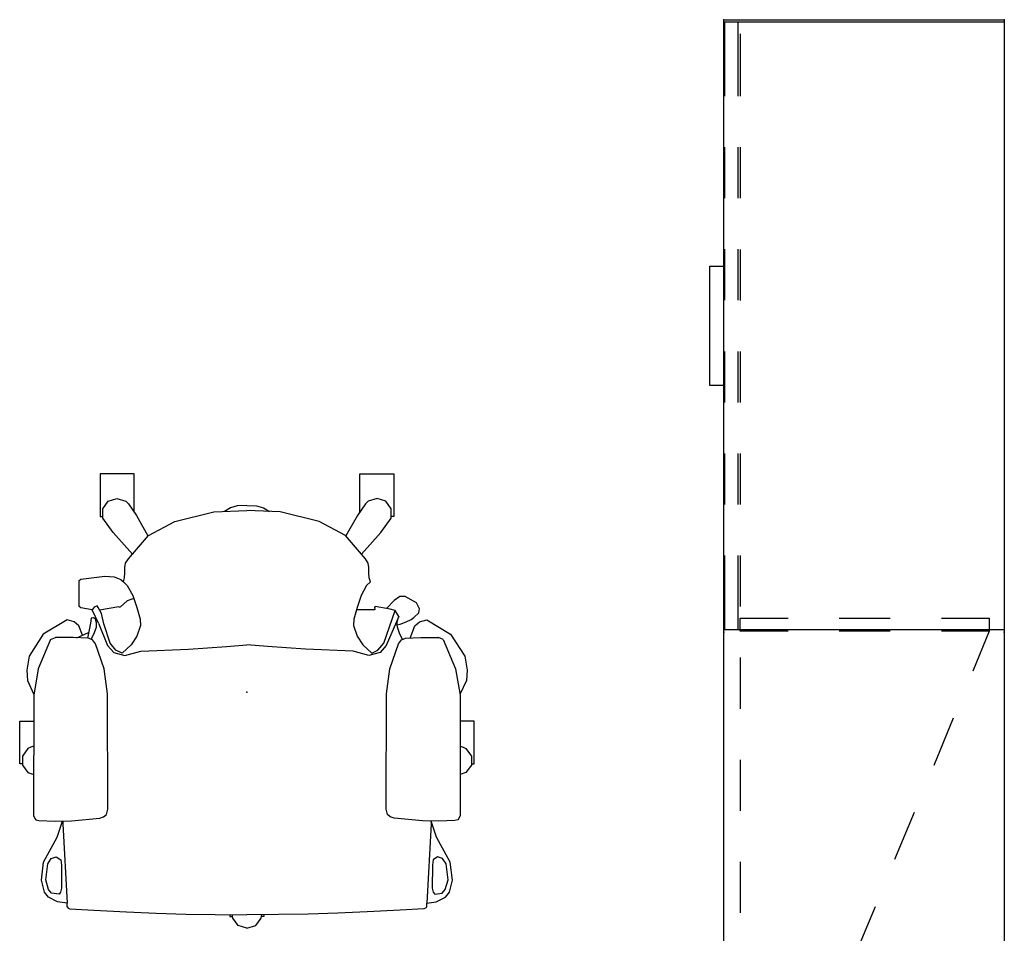
# Model space of a CAD drawing. Units: inches. Extents: x -2 to 253, y -6 to 168.
# Drawn here: x 24 to 82, y 114 to 168 of the extents above; entities that cross this region are included whole.
import ezdxf

# ---------------------------------------------------------------- set-up
doc = ezdxf.new("R2010")
doc.units = ezdxf.units.IN
doc.header["$MEASUREMENT"] = 0
for name, color, linetype in [('SEAT', 5, 'Continuous'), ('SEAT-OTHER', 7, 'Continuous'), ('STORAGE', 4, 'Continuous'), ('STORAGE-OTHER', 7, 'Continuous')]:
    doc.layers.add(name, color=color, linetype=linetype)
doc.styles.get("Standard").update_dxf_attribs({"font": 'arial.ttf'})

# ---------------------------------------------------------------- blocks, each defined once
blk = doc.blocks.new('1embody_arms_0p')
at = {"layer": 'SEAT'}
for p, q in [((4.201, 13.362), (1.702, 13.362)), ((1.702, 13.362), (1.702, 12.532)), ((4.201, 13.198), (4.201, 13.362)), ((-3.415, 11.973), (-2.124, 12.805)), ((-2.124, 12.805), (-1.291, 12.944)), ((-1.291, 12.944), (-0.694, 12.902)), ((-0.694, 12.902), (0.142, 12.526)), ((3.224, 12.71), (3.304, 12.878)), ((3.304, 12.878), (3.752, 13.194)), ((3.752, 13.194), (4.287, 13.196)), ((4.287, 13.196), (4.724, 12.879)), ((4.724, 12.879), (4.836, 12.54)), ((-3.094, 11.543), (-1.37, 12.269)), ((-1.37, 12.269), (0.166, 12.528)), ((0.166, 12.528), (7.241, 12.546)), ((3.173, 12.536), (3.224, 12.71)), ((7.241, 12.546), (7.43, 12.468)), ((7.43, 12.468), (7.493, 12.405)), ((7.493, 12.405), (7.539, 12.229)), ((7.539, 12.229), (7.583, 11.285)), ((-4.262, 10.572), (-3.415, 11.973)), ((9.987, 11.954), (8.522, 11.151)), ((10.082, 11.708), (9.772, 11.503)), ((11.053, 12.085), (9.987, 11.954)), ((11.022, 11.828), (10.082, 11.708)), ((11.605, 11.66), (11.022, 11.828)), ((11.752, 11.902), (11.053, 12.085)), ((11.804, 11.487), (11.605, 11.66)), ((12.056, 11.666), (11.752, 11.902)), ((12.329, 11.135), (12.056, 11.666)), ((-3.094, 11.543), (-3.218, 11.265)), ((-3.206, 10.22), (-3.218, 11.265)), ((7.583, 11.285), (7.558, 10.32)), ((8.522, 11.151), (7.691, 10.875)), ((9.772, 11.503), (9.683, 11.209)), ((9.683, 11.209), (9.856, 10.952)), ((11.762, 10.957), (11.872, 11.046)), ((11.872, 11.046), (11.804, 11.487)), ((12.403, 10.569), (12.329, 11.135)), ((-4.137, 10.155), (-4.262, 10.572)), ((7.571, 10.818), (7.744, 10.824)), ((7.691, 10.875), (7.572, 10.858)), ((7.744, 10.824), (12.403, 10.571)), ((9.856, 10.952), (10.176, 10.905)), ((10.176, 10.905), (11.521, 10.899)), ((11.521, 10.899), (11.762, 10.957)), ((12.618, 10.569), (12.403, 10.569)), ((12.62, 10.569), (12.693, 10.508)), ((12.693, 10.508), (12.725, 10.405)), ((-5.257, 9.96), (-5.626, 9.306)), ((-4.909, 10.152), (-5.257, 9.96)), ((-4.668, 10.097), (-4.909, 10.152)), ((-4.383, 9.819), (-4.668, 10.097)), ((-3.901, 9.878), (-4.137, 10.155)), ((-3.18, 9.605), (-3.901, 9.878)), ((-3.168, 9.332), (-3.206, 10.22)), ((7.558, 10.32), (7.412, 8.658)), ((12.725, 10.405), (12.811, 9.004)), ((-5.626, 9.306), (-5.618, 8.997)), ((-4.271, 9.649), (-4.383, 9.819)), ((-4.13, 9.353), (-4.271, 9.649)), ((-4.006, 9.015), (-4.13, 9.353)), ((-3.087, 9.089), (-3.168, 9.332)), ((-5.618, 8.997), (-5.396, 8.654)), ((-4.807, 8.707), (-4.882, 8.419)), ((-4.443, 8.94), (-4.807, 8.707)), ((-2.877, 8.048), (-4.807, 8.707)), ((-4.327, 8.898), (-4.443, 8.94)), ((-4.443, 8.94), (-2.749, 8.195)), ((-4.13, 8.84), (-4.327, 8.898)), ((-3.969, 8.824), (-4.13, 8.84)), ((-3.969, 8.824), (-4.006, 9.015)), ((-3.816, 8.851), (-3.969, 8.824)), ((-3.414, 8.998), (-3.816, 8.851)), ((-3.108, 9.151), (-3.414, 8.998)), ((-2.844, 8.905), (-3.087, 9.089)), ((-1.382, 8.403), (-2.844, 8.905)), ((12.811, 9.004), (12.913, 7.074)), ((-12.836, 6.634), (-12.836, 8.633)), ((-12.836, 8.633), (-10.328, 8.633)), ((-11.233, 8.166), (-11.393, 7.659)), ((-10.785, 8.483), (-11.233, 8.166)), ((-10.238, 8.478), (-10.785, 8.483)), ((-10.328, 8.633), (-10.328, 8.478)), ((-9.383, 7.865), (-10.238, 8.478)), ((-5.396, 8.654), (-4.915, 8.203)), ((-4.882, 8.419), (-5.036, 7.53)), ((-2.749, 8.195), (-2.339, 7.826)), ((0.105, 8.197), (-1.382, 8.403)), ((6.876, 8.183), (0.105, 8.197)), ((7.189, 8.258), (6.876, 8.183)), ((7.325, 8.426), (7.189, 8.258)), ((7.412, 8.658), (7.325, 8.426)), ((-11.393, 7.659), (-11.228, 7.121)), ((-8.122, 6.735), (-9.383, 7.865)), ((-5.036, 7.53), (-4.973, 7.501)), ((-2.463, 7.704), (-2.877, 8.048)), ((-2.294, 7.342), (-2.463, 7.704)), ((-2.339, 7.826), (-2.154, 7.175)), ((-11.228, 7.121), (-11.077, 6.966)), ((-11.077, 6.966), (-10.378, 6.494)), ((-7.839, 6.971), (-9.21, 5.794)), ((-7.58, 7.132), (-7.839, 6.971)), ((-7.324, 7.176), (-7.58, 7.132)), ((-7.024, 7.176), (-7.324, 7.176)), ((-6.724, 7.191), (-7.024, 7.176)), ((-6.482, 7.264), (-6.724, 7.191)), ((-6.482, 7.264), (-6.278, 7.039)), ((-6.278, 7.039), (-5.683, 6.706)), ((-4.973, 7.501), (-4.842, 7.521)), ((-4.842, 7.521), (-4.836, 6.437)), ((-2.782, 6.814), (-2.294, 7.342)), ((-2.154, 7.175), (-2.415, 6.24)), ((12.913, 7.074), (12.984, 5.338)), ((-10.589, 6.634), (-12.836, 6.634)), ((-10.378, 6.494), (-9.182, 5.82)), ((-5.683, 6.706), (-4.98, 6.473)), ((-4.98, 6.473), (-4.286, 6.288)), ((-3.922, 6.267), (-3.297, 6.478)), ((-3.297, 6.478), (-2.782, 6.814)), ((-9.21, 5.794), (-10.029, 4.24)), ((-4.286, 6.288), (-3.922, 6.267)), ((-2.415, 6.24), (-2.529, 3.442)), ((12.984, 5.338), (13.039, 3.6)), ((-10.029, 4.24), (-10.593, 1.947)), ((13.039, 3.6), (13.066, 1.863)), ((-2.529, 3.442), (-2.694, 1.205)), ((-10.593, 1.947), (-10.675, 0)), ((13.066, 1.863), (13.078, 0)), ((-10.829, 0.965), (-10.62, 1.329)), ((-2.694, 1.205), (-2.78, 0)), ((-10.957, 0.566), (-10.829, 0.965)), ((13.273, 0.836), (13.069, 0.876)), ((13.073, 1.002), (13.184, 1.002)), ((13.184, 1.002), (13.184, 0.852)), ((13.711, 0.513), (13.273, 0.836)), ((-10.984, 0), (-10.957, 0.566)), ((-10.984, 0), (-10.957, -0.566)), ((-10.593, -1.947), (-10.675, 0)), ((-2.694, -1.205), (-2.78, 0)), ((13.066, -1.863), (13.078, 0)), ((13.874, 0), (13.711, 0.513)), ((13.874, 0), (13.711, -0.513)), ((-10.957, -0.566), (-10.829, -0.965)), ((13.711, -0.513), (13.273, -0.836)), ((-10.829, -0.965), (-10.62, -1.329)), ((13.273, -0.836), (13.069, -0.876)), ((13.073, -1.002), (13.184, -1.002)), ((13.184, -1.002), (13.184, -0.852)), ((-2.529, -3.442), (-2.694, -1.205)), ((-10.029, -4.24), (-10.593, -1.947)), ((13.039, -3.6), (13.066, -1.863)), ((-2.415, -6.24), (-2.529, -3.442)), ((12.984, -5.338), (13.039, -3.6)), ((-9.21, -5.794), (-10.029, -4.24)), ((12.913, -7.074), (12.984, -5.338)), ((-10.378, -6.494), (-9.182, -5.82)), ((-7.839, -6.971), (-9.21, -5.794)), ((-4.98, -6.473), (-4.286, -6.288)), ((-4.286, -6.288), (-3.922, -6.267)), ((-3.922, -6.267), (-3.297, -6.478)), ((-2.154, -7.175), (-2.415, -6.24)), ((-12.836, -6.634), (-12.836, -8.633)), ((-10.589, -6.634), (-12.836, -6.634)), ((-11.077, -6.966), (-10.378, -6.494)), ((-8.122, -6.735), (-9.383, -7.865)), ((-6.278, -7.039), (-5.683, -6.706)), ((-5.683, -6.706), (-4.98, -6.473)), ((-5.495, -6.657), (-5.488, -6.706)), ((-5.488, -6.706), (-5.377, -7.043)), ((-3.297, -6.478), (-2.782, -6.814)), ((-2.782, -6.814), (-2.294, -7.342)), ((-11.393, -7.659), (-11.228, -7.121)), ((-11.228, -7.121), (-11.077, -6.966)), ((-7.58, -7.132), (-7.839, -6.971)), ((-7.324, -7.176), (-7.58, -7.132)), ((-7.024, -7.176), (-7.324, -7.176)), ((-6.724, -7.191), (-7.024, -7.176)), ((-6.79, -7.812), (-6.621, -7.418)), ((-6.482, -7.264), (-6.724, -7.191)), ((-6.621, -7.418), (-6.482, -7.264)), ((-6.482, -7.264), (-6.278, -7.039)), ((-5.377, -7.043), (-5.027, -7.433)), ((-5.027, -7.433), (-4.974, -7.511)), ((-4.974, -7.511), (-5.018, -7.536)), ((-2.294, -7.342), (-2.463, -7.704)), ((-2.339, -7.826), (-2.154, -7.175)), ((12.811, -9.004), (12.913, -7.074)), ((-11.233, -8.166), (-11.393, -7.659)), ((-9.383, -7.865), (-10.238, -8.478)), ((-6.826, -8.361), (-6.79, -7.812)), ((-5.018, -7.536), (-4.825, -8.666)), ((-2.877, -8.048), (-4.015, -8.409)), ((-2.463, -7.704), (-2.877, -8.048)), ((-2.749, -8.195), (-2.339, -7.826)), ((-12.836, -8.633), (-10.328, -8.633)), ((-10.785, -8.483), (-11.233, -8.166)), ((-10.238, -8.478), (-10.785, -8.483)), ((-10.328, -8.633), (-10.328, -8.478)), ((-6.643, -9.765), (-6.826, -8.361)), ((-4.619, -8.555), (-4.979, -8.749)), ((-4.015, -8.409), (-4.619, -8.555)), ((-4.05, -8.733), (-2.749, -8.195)), ((-1.382, -8.403), (-2.844, -8.905)), ((0.105, -8.197), (-1.382, -8.403)), ((6.876, -8.183), (0.105, -8.197)), ((7.189, -8.258), (6.876, -8.183)), ((7.325, -8.426), (7.189, -8.258)), ((7.412, -8.658), (7.325, -8.426)), ((7.558, -10.32), (7.412, -8.658)), ((-4.979, -8.749), (-5.07, -8.816)), ((-5.07, -8.816), (-4.994, -8.975)), ((-4.994, -8.975), (-4.847, -9.099)), ((-4.851, -9.1), (-4.953, -9.765)), ((-4.05, -8.733), (-4.847, -9.099)), ((-4.292, -8.91), (-4.372, -9.027)), ((-4.372, -9.027), (-4.358, -9.151)), ((-4.358, -9.151), (-4.065, -9.195)), ((-4.072, -8.844), (-4.292, -8.91)), ((-3.816, -8.851), (-4.072, -8.844)), ((-4.065, -9.195), (-3.17, -9.378)), ((-3.414, -8.998), (-3.816, -8.851)), ((-3.108, -9.151), (-3.414, -8.998)), ((-3.087, -9.089), (-3.168, -9.332)), ((-2.844, -8.905), (-3.087, -9.089)), ((12.725, -10.405), (12.811, -9.004)), ((-6.563, -9.86), (-6.643, -9.765)), ((-4.953, -9.765), (-5.041, -9.86)), ((-3.348, -9.669), (-3.901, -9.878)), ((-3.197, -10.008), (-3.508, -9.309)), ((-3.168, -9.332), (-3.206, -10.22)), ((-5.041, -9.86), (-6.563, -9.86)), ((-4.137, -10.155), (-4.262, -10.572)), ((-3.901, -9.878), (-4.137, -10.155)), ((-3.206, -10.22), (-3.218, -11.265)), ((7.583, -11.285), (7.558, -10.32)), ((12.693, -10.508), (12.725, -10.405)), ((-4.262, -10.572), (-3.415, -11.973)), ((7.571, -10.818), (7.744, -10.824)), ((7.691, -10.875), (7.572, -10.858)), ((8.522, -11.151), (7.691, -10.875)), ((7.744, -10.824), (12.403, -10.571)), ((9.683, -11.209), (9.856, -10.952)), ((9.856, -10.952), (10.176, -10.905)), ((10.176, -10.905), (11.521, -10.899)), ((11.521, -10.899), (11.762, -10.957)), ((11.762, -10.957), (11.872, -11.046)), ((12.403, -10.569), (12.329, -11.135)), ((12.618, -10.569), (12.403, -10.569)), ((12.62, -10.569), (12.693, -10.508)), ((-3.094, -11.543), (-3.218, -11.265)), ((-3.094, -11.543), (-1.37, -12.269)), ((7.539, -12.229), (7.583, -11.285)), ((9.987, -11.954), (8.522, -11.151)), ((9.772, -11.503), (9.683, -11.209)), ((10.082, -11.708), (9.772, -11.503)), ((11.804, -11.487), (11.605, -11.66)), ((11.872, -11.046), (11.804, -11.487)), ((12.329, -11.135), (12.056, -11.666)), ((-3.415, -11.973), (-2.124, -12.805)), ((11.053, -12.085), (9.987, -11.954)), ((11.022, -11.828), (10.082, -11.708)), ((11.605, -11.66), (11.022, -11.828)), ((11.752, -11.902), (11.053, -12.085)), ((12.056, -11.666), (11.752, -11.902)), ((-1.37, -12.269), (0.166, -12.528)), ((-0.694, -12.902), (0.142, -12.526)), ((0.166, -12.528), (7.241, -12.546)), ((1.702, -13.362), (1.702, -12.532)), ((3.173, -12.536), (3.224, -12.71)), ((3.224, -12.71), (3.304, -12.878)), ((4.724, -12.879), (4.836, -12.54)), ((7.241, -12.546), (7.43, -12.468)), ((7.43, -12.468), (7.493, -12.405)), ((7.493, -12.405), (7.539, -12.229)), ((-2.124, -12.805), (-1.291, -12.944)), ((-1.291, -12.944), (-0.694, -12.902)), ((3.304, -12.878), (3.752, -13.194)), ((3.752, -13.194), (4.287, -13.196)), ((4.201, -13.198), (4.201, -13.362)), ((4.287, -13.196), (4.724, -12.879)), ((4.201, -13.362), (1.702, -13.362))]:
    blk.add_line(p, q, dxfattribs=at)
blk.add_point((0, 0), dxfattribs=at)
at = {"layer": 'SEAT-OTHER'}
blk.add_attdef('OTHER', (-6, -2), '', height=2, dxfattribs=at)
blk = doc.blocks.new('hl2cd_bf72161bel02k_0p')
at = {"layer": 'STORAGE'}
for p, q in [((0, -16.5), (0, 0)), ((0, 0), (72, 0)), ((72, 0), (72, -16.5)), ((35.177, -0.883), (35.938, -0.883)), ((35.177, -3.703), (35.177, -0.883)), ((35.938, -0.883), (38.287, -1.856)), ((35.938, -0.883), (35.938, -3.703)), ((41.058, -3.004), (43.83, -4.153)), ((46.601, -5.301), (49.373, -6.45)), ((35.177, -9.703), (35.177, -6.703)), ((35.938, -6.703), (35.938, -9.703)), ((52.144, -7.598), (54.916, -8.747)), ((57.687, -9.895), (60.459, -11.044)), ((35.177, -15.523), (35.177, -12.703)), ((35.938, -12.703), (35.938, -15.523)), ((63.23, -12.192), (66.002, -13.341)), ((68.773, -14.489), (71.123, -15.463)), ((0.823, -15.538), (4.5, -15.538)), ((7.5, -15.538), (10.5, -15.538)), ((13.5, -15.538), (16.5, -15.538)), ((19.5, -15.538), (22.5, -15.538)), ((25.5, -15.538), (28.5, -15.538)), ((31.5, -15.538), (34.5, -15.538)), ((35.938, -15.523), (35.177, -15.523)), ((37.5, -15.538), (40.5, -15.538)), ((43.5, -15.538), (46.5, -15.538)), ((49.5, -15.538), (52.5, -15.538)), ((55.5, -15.538), (58.5, -15.538)), ((61.5, -15.538), (64.5, -15.538)), ((67.5, -15.538), (71.177, -15.538)), ((0.122, -16.437), (0.122, -15.677)), ((0.122, -15.677), (4.495, -15.677)), ((7.495, -15.677), (10.495, -15.677)), ((13.495, -15.677), (16.495, -15.677)), ((19.495, -15.677), (22.495, -15.677)), ((25.495, -15.677), (28.495, -15.677)), ((31.495, -15.677), (35.868, -15.677)), ((35.868, -15.677), (35.868, -16.437)), ((72, -16.5), (0, -16.5)), ((4.495, -16.437), (0.122, -16.437)), ((10.495, -16.437), (7.495, -16.437)), ((16.495, -16.437), (13.495, -16.437)), ((14.495, -17.312), (14.495, -16.438)), ((22.495, -16.437), (19.495, -16.437)), ((21.495, -16.438), (21.495, -17.312)), ((28.495, -16.437), (25.495, -16.437)), ((35.868, -16.437), (31.495, -16.437)), ((21.495, -17.312), (14.495, -17.312))]:
    blk.add_line(p, q, dxfattribs=at)
for p in [(0, 0), (72, 0)]:
    blk.add_point(p, dxfattribs=at)
at = {"layer": 'STORAGE-OTHER'}
blk.add_attdef('OTHER', (4, -9), '', height=2, dxfattribs=at)
blk = doc.blocks.new('hlsc_cd11636_0p')
at = {"layer": 'STORAGE'}
for p, q in [((0.135, -0.01), (35.865, -0.01)), ((0.135, -16.49), (0.135, -0.01)), ((35.865, -0.01), (35.865, -16.49)), ((35.865, -16.49), (0.135, -16.49))]:
    blk.add_line(p, q, dxfattribs=at)
for p in [(0, 0), (36, 0), (0, -16.5), (36, -16.5)]:
    blk.add_point(p, dxfattribs=at)
at = {"layer": 'STORAGE-OTHER'}
blk.add_attdef('OTHER', (4, -9), '', height=2, dxfattribs=at)

msp = doc.modelspace()

# ---------------------------------------------------------------- block references
at = {"rotation": 270}
for name, p in [('hl2cd_bf72161bel02k_0p', (82.171, 167.75)), ('hlsc_cd11636_0p', (82.171, 167.75)), ('1embody_arms_0p', (37.64, 128.22))]:
    msp.add_blockref(name, p, dxfattribs=at)

doc.saveas('drawing.dxf')
